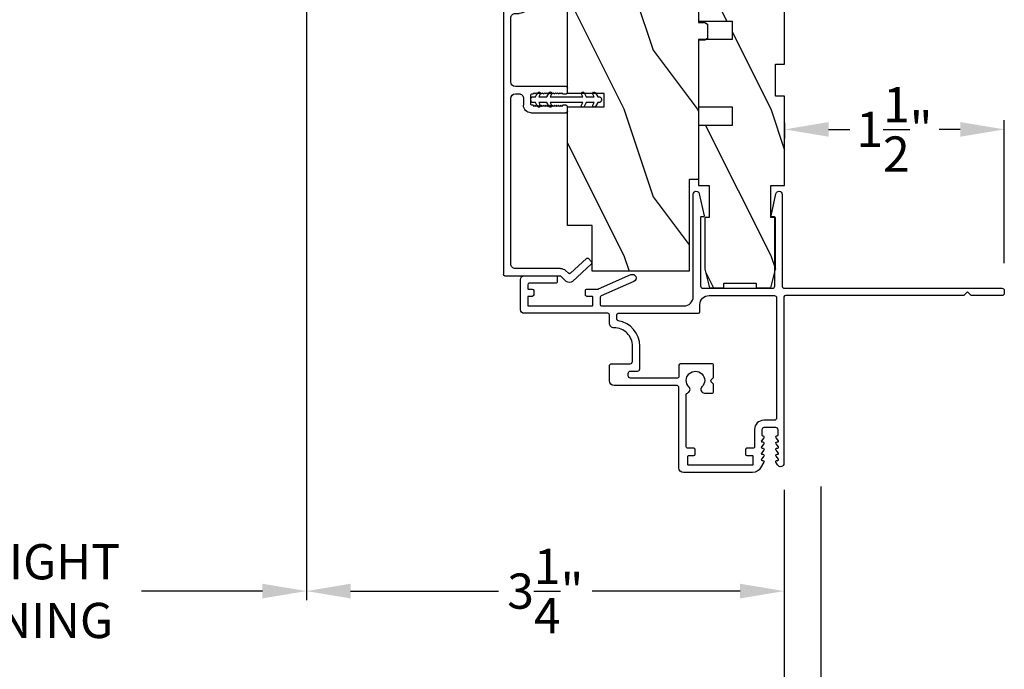
# Model space of a CAD drawing. Extents: x 0 to 68, y 0 to 44.
# Drawn here: x 42.7 to 49.4, y 7.9 to 12.4 of the extents above; entities that cross this region are included whole.
import ezdxf

# ---------------------------------------------------------------- set-up
doc = ezdxf.new("R2010")
doc.units = 0
doc.header["$LTSCALE"] = 2
doc.header["$MEASUREMENT"] = 0
doc.header["$PDMODE"] = 3
doc.layers.get('0').update_dxf_attribs({"linetype": 'CONTINUOUS'})
doc.layers.get('DEFPOINTS').update_dxf_attribs({"color": 3, "linetype": 'CONTINUOUS'})
doc.styles.get("Standard").update_dxf_attribs({"font": 'arial.ttf'})
doc.dimstyles.get("Standard").update_dxf_attribs({"dimtxt": 0.24, "dimasz": 0.3, "dimexe": 0.0625, "dimexo": 0.18, "dimgap": 0.09, "dimtad": 0, "dimdec": 4, "dimzin": 0, "dimdsep": 46, "dimlunit": 4, "dimtxsty": 'Standard', "dimcen": 0, "dimadec": 5, "dimazin": 0, "dimtfac": 1, "dimtdec": 4, "dimtofl": 0, "dimtmove": 2, "dimatfit": 3, "dimfxl": 1, "dimtolj": 1, "dimtzin": 0, "dimarcsym": 0})
pattern_1 = [(306.8699, (-0.9718620334567731, -42.85547210748655), (-2.000000123263317, 2.999999917824452), [0.4999999999999989, -4.499999999999982]), (296.5651, (-0.6718620334568186, -42.25547210748641), (1.000001309396381, -0.9999991579409077), [1.118033999999996, -1.118033999999996]), (288.4349, (-0.1718620334568186, -42.25547210748641), (0.9999984032227079, -2.000000434592961), [0.6324559999999978, -2.529821999999991])]

# ---------------------------------------------------------------- blocks, each defined once
blk = doc.blocks.new('*D198')
at = {"color": 0, "lineweight": -2, "transparency": 16777216}
for p, q in [((44.66973084469083, 13.00501082935904), (44.66973084469083, 8.397347203436368)), ((47.92108208489088, 9.150511036759049), (47.92108208489088, 8.397347203436368)), ((44.96973084469083, 8.459847203436368), (45.97653879766944, 8.459847203436368)), ((47.62108208489089, 8.459847203436368), (46.61427413191227, 8.459847203436368))]:
    blk.add_line(p, q, dxfattribs=at)
at = {"color": 0, "transparency": 16777216}
for points in [[(44.96973084469083, 8.509847203436369), (44.96973084469083, 8.409847203436367), (44.66973084469083, 8.459847203436368)], [(47.62108208489089, 8.509847203436369), (47.62108208489089, 8.409847203436367), (47.92108208489088, 8.459847203436368)]]:
    blk.add_solid(points, dxfattribs=at)
at = {"layer": 'DEFPOINTS', "color": 0, "transparency": 16777216}
for p in [(44.66973084469083, 13.18501082935904), (47.92108208489088, 9.330511036759049), (44.66973084469083, 8.459847203436368)]:
    blk.add_point(p, dxfattribs=at)
at = {"color": 0, "transparency": 16777216, "insert": (46.29540646479086, 8.459847203436368), "char_height": 0.24, "attachment_point": 5}
blk.add_mtext('\\A1;3{\\H1.000000x;\\S1/4;}"', dxfattribs=at)
blk = doc.blocks.new('*D199')
at = {"color": 0, "lineweight": -2, "transparency": 16777216}
for p, q in [((40.59940665047594, 13.00501082902912), (40.59940665047594, 8.397347203106449)), ((44.66973084469083, 13.00501082935904), (44.66973084469083, 8.397347203106449)), ((40.89940665047594, 8.459847203106449), (41.72249507773346, 8.459847203106449)), ((44.36973084469084, 8.459847203106449), (43.54664241743332, 8.459847203106449))]:
    blk.add_line(p, q, dxfattribs=at)
at = {"color": 0, "transparency": 16777216}
for points in [[(40.89940665047594, 8.50984720310645), (40.89940665047594, 8.409847203106448), (40.59940665047594, 8.459847203106449)], [(44.36973084469084, 8.50984720310645), (44.36973084469084, 8.409847203106448), (44.66973084469083, 8.459847203106449)]]:
    blk.add_solid(points, dxfattribs=at)
at = {"layer": 'DEFPOINTS', "color": 0, "transparency": 16777216}
for p in [(40.59940665047594, 13.18501082902912), (44.66973084469083, 13.18501082935904), (40.59940665047594, 8.459847203106449)]:
    blk.add_point(p, dxfattribs=at)
at = {"color": 0, "transparency": 16777216, "insert": (42.63456874758339, 8.459847203106449), "char_height": 0.24, "attachment_point": 5}
blk.add_mtext('\\A1;DAYLIGHT\\POPENING', dxfattribs=at)
blk = doc.blocks.new('*D200')
at = {"color": 0, "lineweight": -2, "transparency": 16777216}
for p, q in [((37.34782392943458, 9.150511036807764), (37.34782392943458, 7.401996093180799)), ((47.92108208489088, 9.150511036759049), (47.92108208489088, 7.401996093180799)), ((37.64782392943458, 7.464496093180799), (40.98962803372707, 7.464496093180799)), ((47.62108208489089, 7.464496093180799), (44.28127878406814, 7.464496093180799))]:
    blk.add_line(p, q, dxfattribs=at)
at = {"color": 0, "transparency": 16777216}
for points in [[(37.64782392943458, 7.514496093180798), (37.64782392943458, 7.414496093180799), (37.34782392943458, 7.464496093180799)], [(47.62108208489089, 7.514496093180798), (47.62108208489089, 7.414496093180799), (47.92108208489088, 7.464496093180799)]]:
    blk.add_solid(points, dxfattribs=at)
at = {"layer": 'DEFPOINTS', "color": 0, "transparency": 16777216}
for p in [(37.34782392943458, 9.330511036807764), (47.92108208489088, 9.330511036759049), (47.92108208489088, 7.464496093180799)]:
    blk.add_point(p, dxfattribs=at)
at = {"color": 0, "transparency": 16777216, "insert": (42.6354534088976, 7.464496093180799), "char_height": 0.24, "attachment_point": 5}
blk.add_mtext('\\A1;JAMB / UNIT WIDTH', dxfattribs=at)
blk = doc.blocks.new('*D201')
at = {"color": 0, "lineweight": -2, "transparency": 16777216}
for p, q in [((37.09782392936478, 9.163966728372493), (37.09782392936478, 6.622726610149925)), ((48.17108208489088, 9.172872709562974), (48.17108208489088, 6.622726610149925)), ((37.39782392936478, 6.685226610149925), (40.53254754255984, 6.685226610149925)), ((47.87108208489089, 6.685226610149925), (44.73835927516556, 6.685226610149925))]:
    blk.add_line(p, q, dxfattribs=at)
at = {"color": 0, "transparency": 16777216}
for points in [[(37.39782392936478, 6.735226610149925), (37.39782392936478, 6.635226610149926), (37.09782392936478, 6.685226610149925)], [(47.87108208489089, 6.735226610149925), (47.87108208489089, 6.635226610149926), (48.17108208489088, 6.685226610149925)]]:
    blk.add_solid(points, dxfattribs=at)
at = {"layer": 'DEFPOINTS', "color": 0, "transparency": 16777216}
for p in [(37.09782392936478, 9.343966728372493), (48.17108208489088, 9.352872709562973), (48.17108208489088, 6.685226610149925)]:
    blk.add_point(p, dxfattribs=at)
at = {"color": 0, "transparency": 16777216, "insert": (42.6354534088627, 6.685226610149925), "char_height": 0.24, "attachment_point": 5}
blk.add_mtext('\\A1;ROUGH OPENING WIDTH', dxfattribs=at)
blk = doc.blocks.new('*D202')
at = {"color": 0, "lineweight": -2, "transparency": 16777216}
for p, q in [((47.92108208482108, 9.150511036807764), (47.92108208482108, 7.39802209655204)), ((48.17108208489088, 9.172872709562974), (48.17108208489088, 7.39802209655204)), ((47.62108208482108, 7.46052209655204), (47.32108208482108, 7.46052209655204)), ((48.47108208489088, 7.46052209655204), (48.77108208489089, 7.46052209655204))]:
    blk.add_line(p, q, dxfattribs=at)
at = {"color": 0, "transparency": 16777216}
for points in [[(47.62108208482108, 7.51052209655204), (47.62108208482108, 7.41052209655204), (47.92108208482108, 7.46052209655204)], [(48.47108208489088, 7.51052209655204), (48.47108208489088, 7.41052209655204), (48.17108208489088, 7.46052209655204)]]:
    blk.add_solid(points, dxfattribs=at)
at = {"layer": 'DEFPOINTS', "color": 0, "transparency": 16777216}
for p in [(47.92108208482108, 9.330511036807764), (48.17108208489088, 9.352872709562973), (48.17108208489088, 7.46052209655204)]:
    blk.add_point(p, dxfattribs=at)
at = {"color": 0, "transparency": 16777216, "insert": (49.0280097823379, 7.46052209655204), "char_height": 0.24, "attachment_point": 5}
blk.add_mtext('\\A1;{\\H1.000000x;\\S1/4;}"', dxfattribs=at)
blk = doc.blocks.new('A$C3CD33450')
for p, q in [((0.008215680647175816, 0.4704349348272689), (0.1279916836471742, 0.598878837627268)), ((0.1645593678471755, 0.5647792316272682), (0.06306720684717249, 0.4559420888272676)), ((0.1421254936471712, 0.5993728052272687), (0.1640659868471701, 0.5789124550272682)), ((0.04292893284717536, 0.3905840706272681), (0.008215680647175816, 0.4278099872272687)), ((0.06306720684717249, 0.4423022464272677), (0.08218293284717504, 0.4218031766272681)), ((1.157426084847174, 0.1859999272272699), (1.157426084847174, 0.4259995548272695)), ((1.167426289247175, 0.4359997592272666), (1.197426316047171, 0.4359997592272666)), ((1.207426520447171, 0.4047495602272679), (1.200161324447173, 0.397484950827268)), ((1.207426520447171, 0.4259995548272695), (1.207426520447171, 0.4047495602272679)), ((1.28542647284717, 0.4047495602272679), (1.28542647284717, 0.4259995548272695)), ((1.292691082247174, 0.397484950827268), (1.28542647284717, 0.4047495602272679)), ((1.295426090647176, 0.4359997592272666), (1.325426117447172, 0.4359997592272666)), ((1.335426321847173, 0.4259995548272695), (1.335426321847173, 0.08125004402726788)), ((2.033620816247172, 0.3959995280272679), (2.033620816247172, 0.4259995548272695)), ((2.043621020647173, 0.4359997592272666), (2.123426125447175, 0.4359997592272666)), ((2.133426330047172, 0.4259995548272695), (2.133426330047172, 0.1781246048272696)), ((0.04561524844717013, 0.009999613827266884), (0.04561524844717013, 0.3837641494272663)), ((0.09561568424717137, 0.3877029838272676), (0.09561568424717137, 0.08125004402726788)), ((1.200161324447173, 0.397484950827268), (1.207426520447171, 0.3902197548272692)), ((1.207426520447171, 0.3902197548272692), (1.200161324447173, 0.3829551454272693)), ((1.200161324447173, 0.3829551454272693), (1.207426520447171, 0.375689949227267)), ((1.207426520447171, 0.375689949227267), (1.200161324447173, 0.3684247532272682)), ((1.200161324447173, 0.3684247532272682), (1.207426520447171, 0.3611601438272682)), ((1.207426520447171, 0.3611601438272682), (1.200161324447173, 0.3538949478272695)), ((1.200161324447173, 0.3538949478272695), (1.207426520447171, 0.3466297516272672)), ((1.207426520447171, 0.3466297516272672), (1.200161324447173, 0.339365142227269)), ((1.200161324447173, 0.339365142227269), (1.207426520447171, 0.3320999462272685)), ((1.28542647284717, 0.3902197548272692), (1.292691082247174, 0.397484950827268)), ((1.292691082247174, 0.3829551454272693), (1.28542647284717, 0.3902197548272692)), ((1.28542647284717, 0.375689949227267), (1.292691082247174, 0.3829551454272693)), ((1.292691082247174, 0.3684247532272682), (1.28542647284717, 0.375689949227267)), ((1.28542647284717, 0.3611601438272682), (1.292691082247174, 0.3684247532272682)), ((1.292691082247174, 0.3538949478272695), (1.28542647284717, 0.3611601438272682)), ((1.28542647284717, 0.3466297516272672), (1.292691082247174, 0.3538949478272695)), ((1.292691082247174, 0.339365142227269), (1.28542647284717, 0.3466297516272672)), ((1.28542647284717, 0.3320999462272685), (1.292691082247174, 0.339365142227269)), ((2.073426276447172, 0.3859999102272695), (2.043621020647173, 0.3859999102272695)), ((2.083426480847173, 0.1881248094272667), (2.083426480847173, 0.3759997056272688)), ((1.207426520447171, 0.3320999462272685), (1.200161324447173, 0.3248347500272697)), ((1.200161324447173, 0.3248347500272697), (1.207426520447171, 0.317570140627268)), ((1.207426520447171, 0.317570140627268), (1.200161324447173, 0.3103049446272674)), ((1.200161324447173, 0.3103049446272674), (1.207426520447171, 0.3030403352272693)), ((1.207426520447171, 0.3030403352272693), (1.200161324447173, 0.2957751392272669)), ((1.200161324447173, 0.2957751392272669), (1.207426520447171, 0.2885099430272682)), ((1.207426520447171, 0.2885099430272682), (1.200161324447173, 0.2812453336272682)), ((1.200161324447173, 0.2812453336272682), (1.207426520447171, 0.2739801376272695)), ((1.207426520447171, 0.2739801376272695), (1.200161324447173, 0.2667149414272671)), ((1.292691082247174, 0.3248347500272697), (1.28542647284717, 0.3320999462272685)), ((1.28542647284717, 0.317570140627268), (1.292691082247174, 0.3248347500272697)), ((1.292691082247174, 0.3103049446272674), (1.28542647284717, 0.317570140627268)), ((1.28542647284717, 0.3030403352272693), (1.292691082247174, 0.3103049446272674)), ((1.292691082247174, 0.2957751392272669), (1.28542647284717, 0.3030403352272693)), ((1.28542647284717, 0.2885099430272682), (1.292691082247174, 0.2957751392272669)), ((1.292691082247174, 0.2812453336272682), (1.28542647284717, 0.2885099430272682)), ((1.28542647284717, 0.2739801376272695), (1.292691082247174, 0.2812453336272682)), ((1.292691082247174, 0.2667149414272671), (1.28542647284717, 0.2739801376272695)), ((1.200161324447173, 0.2667149414272671), (1.207426520447171, 0.2594503320272672)), ((1.207426520447171, 0.2594503320272672), (1.200161324447173, 0.2521851360272684)), ((1.200161324447173, 0.2521851360272684), (1.207426520447171, 0.2449205266272667)), ((1.207426520447171, 0.2449205266272667), (1.200161324447173, 0.237655330627268)), ((1.200161324447173, 0.237655330627268), (1.207426520447171, 0.2303901344272674)), ((1.207426520447171, 0.2303901344272674), (1.200161324447173, 0.2231255250272692)), ((1.200161324447173, 0.2231255250272692), (1.207426520447171, 0.2158603290272669)), ((1.207426520447171, 0.2158603290272669), (1.200161324447173, 0.2085951328272682)), ((1.200161324447173, 0.2085951328272682), (1.207426520447171, 0.2013305234272682)), ((1.207426520447171, 0.2013305234272682), (1.207426520447171, 0.1959995450272682)), ((1.28542647284717, 0.2594503320272672), (1.292691082247174, 0.2667149414272671)), ((1.292691082247174, 0.2521851360272684), (1.28542647284717, 0.2594503320272672)), ((1.28542647284717, 0.2449205266272667), (1.292691082247174, 0.2521851360272684)), ((1.292691082247174, 0.237655330627268), (1.28542647284717, 0.2449205266272667)), ((1.28542647284717, 0.2303901344272674), (1.292691082247174, 0.237655330627268)), ((1.292691082247174, 0.2231255250272692), (1.28542647284717, 0.2303901344272674)), ((1.28542647284717, 0.2158603290272669), (1.292691082247174, 0.2231255250272692)), ((1.292691082247174, 0.2085951328272682), (1.28542647284717, 0.2158603290272669)), ((1.28542647284717, 0.2013305234272682), (1.292691082247174, 0.2085951328272682)), ((1.28542647284717, 0.1959995450272682), (1.28542647284717, 0.2013305234272682)), ((1.25442619084717, 0.1360000782272675), (1.207426520447171, 0.1360000782272675)), ((1.21742613824717, 0.1859999272272699), (1.275426268247173, 0.1859999272272699)), ((1.904426575447175, 0.1781246048272696), (2.073426276447172, 0.1781246048272696)), ((1.28542647284717, 0.08125004402726788), (1.28542647284717, 0.1049997964272684)), ((1.83342606224717, 0.08125004402726788), (1.83342606224717, 0.1071246784272688)), ((1.883426498047172, 0.09687455682726664), (1.883426498047172, 0.08125004402726788)), ((2.083426480847173, 0.1281247558272689), (1.914676110247171, 0.1281247558272689)), ((0.1268652966471748, 0.04999984502726917), (1.254176273847172, 0.04999984502726917)), ((1.366676520847172, 0.04999984502726917), (1.802176449847174, 0.04999984502726917)), ((1.914676110247171, 0.04999984502726917), (2.223426410247171, 0.04999984502726917)), ((2.233426614847176, 0.03999964062726846), (2.233426614847176, 0.009999613827266884)), ((2.223426410247171, -3.972731477119851e-09), (0.05561545304717441, -3.972731477119851e-09))]:
    blk.add_line(p, q)
for centre, radius, start, end in [((0.1353056164471695, 0.5920576560272686), 0.010001106621625, 47.00674531950003, 136.9965270074998), ((0.1572462692471746, 0.5715991598272687), 0.0099996415893192, 316.9985179997998, 47.00016954869977), ((0.03107089644717576, 0.4491224610272688), 0.031250318952167, 137.0004825311, 222.9995174688999), ((0.0703811340471745, 0.4491221676272694), 0.0100002427845616, 137.0017858452998, 222.9982141547002), ((0.04561430084716989, 0.3877022454272687), 0.0500013833783894, 0.0008460785000251545, 43.00010910660012), ((1.167426974647171, 0.4259988692272678), 0.010000889961667, 90.00392705500018, 179.996072945), ((1.197425630647174, 0.4259988692272678), 0.010000889961668, 0.003927054999985755, 89.99607294499981), ((1.295426361247173, 0.425999870827269), 0.0099998883843934, 90.00155022629983, 180.0018111172), ((1.325425431847172, 0.4259988692272678), 0.010000889961668, 0.003927054999985755, 89.99607294499981), ((2.043621706247173, 0.4259988692272678), 0.010000889961667, 90.00392705500018, 179.996072945), ((2.123425440047171, 0.4259988692272678), 0.010000889961667, 0.003927054999985755, 89.99607294499981), ((0.03561462324717013, 0.3837639986272681), 0.0100006252300314, 0.0008630608000021252, 42.99735109390012), ((2.043620704647175, 0.3959997986272672), 0.009999888384395, 180.0015502262999, 270.0018111171998), ((2.073425591047176, 0.3759990202272689), 0.0100008899616688, 0.003927054999985755, 89.99607294499981), ((1.207425526847175, 0.1859995202272682), 0.04999944196748, 179.9995334851, 270.0011387757), ((1.217425407447173, 0.1959988142272682), 0.0099988869905082, 179.9958120540999, 270.0041879458998), ((1.254426318047173, 0.1049999234272683), 0.0310001547566326, 359.9997650408999, 90.00023495910004), ((1.275426584447175, 0.1959998156272675), 0.0099998883843942, 269.9981888827998, 359.9984497737999), ((1.904426772047174, 0.1071238950272697), 0.0710007098132944, 90.00015871549988, 179.9993678615), ((2.073425591047176, 0.1881254948272684), 0.0100008899616706, 270.0039270549997, 359.996072945), ((2.083425886447174, 0.1781251992272672), 0.050000443455083, 270.0006811117998, 359.9993188881999), ((0.1268652102471748, 0.08124937102726726), 0.0312495260395062, 179.9987661407, 270.0001582357), ((1.254175945247177, 0.08125037262726842), 0.0312505275305556, 270.0006023449998, 359.9993976550001), ((1.366676849447174, 0.08125037262726842), 0.0312505275305528, 180.0006023449999, 269.9993976550002), ((1.802176536247174, 0.08124937102726726), 0.0312495260395098, 269.9998417643, 0.001233859300034391), ((1.914676024047175, 0.09687522982726904), 0.031249526039508, 89.99984176429996, 180.0012338593), ((1.914676024047175, 0.08124937102726726), 0.0312495260395062, 179.9987661407, 270.0001582357), ((0.05561513684717312, 0.009999884427267958), 0.009999888384395, 180.0015502262999, 270.0018111171998), ((2.223425724847175, 0.03999895502726858), 0.010000889961667, 0.003927054999985755, 89.99607294499981), ((2.223426726447173, 0.009999884427267958), 0.0099998883843934, 269.9981888827998, 359.9984497737999)]:
    blk.add_arc(centre, radius, start, end)
blk = doc.blocks.new('A$C12FE3A8C')
for p, q in [((0.05632059632818809, 0.4799992894250344), (0.04757056407597471, 0.4799992894250344)), ((0.03194546457845693, 0.4551518964642369), (0.004945616483006177, 0.4395631698798681)), ((0.01494552762984647, 0.422242623301635), (0.03194546457845693, 0.4320574432533313)), ((0.03194546457845693, 0.4643753632472958), (0.03194546457845693, 0.4551518964642369)), ((0.03194546457845693, 0.4320574432533313), (0.03194546457845693, 0.3774617006146741)), ((0.07194540249576065, 0.4551518964642369), (0.07194540249576065, 0.4643753632472958)), ((0.09894554392115662, 0.4395631698798681), (0.07194540249576065, 0.4551518964642369)), ((0.07194540249576065, 0.3774617006146741), (0.07194540249576065, 0.4320574432533313)), ((0.07194540249576065, 0.4320574432533313), (0.08894563277431633, 0.422242623301635)), ((0.03194546457845693, 0.3774617006146741), (0.004945616483006177, 0.3618729740303088)), ((0.01494552762984647, 0.3445524274520722), (0.03194546457845693, 0.354367247403772)), ((0.03194546457845693, 0.354367247403772), (0.03194546457845693, 0.1314646490602769)), ((0.09894554392115662, 0.3618729740303088), (0.07194540249576065, 0.3774617006146741)), ((0.07194540249576065, 0.1314646490602769), (0.07194540249576065, 0.354367247403772)), ((0.07194540249576065, 0.354367247403772), (0.08894563277431633, 0.3445524274520722)), ((0.03194546457845693, 0.1314646490602769), (0.01494552762984647, 0.1412794690119696)), ((0.08894563277431633, 0.1412794690119696), (0.07194540249576065, 0.1314646490602769)), ((0.004945616483006177, 0.1239589224337365), (0.03194546457845693, 0.1083713691691486)), ((0.03194546457845693, 0.1083713691691486), (0.03194546457845693, 0.05377445321071228)), ((0.07194540249576065, 0.1083713691691486), (0.09894554392115662, 0.1239589224337365)), ((0.07194540249576065, 0.05377445321071228), (0.07194540249576065, 0.1083713691691486)), ((0.004945616483006177, 0.04626872658417369), (0.03194546457845693, 0.03067999999980664)), ((0.03194546457845693, 0.05377445321071228), (0.01494552762984647, 0.06358927316240859)), ((0.03194546457845693, 0.03067999999980664), (0.03194546457845693, 0.01562513391490405)), ((0.04757056407597471, 3.441738805065597e-08), (0.05632059632818809, 3.441738805065597e-08)), ((0.08894563277431633, 0.06358927316240859), (0.07194540249576065, 0.05377445321071228)), ((0.07194540249576065, 0.03067999999980664), (0.09894554392115662, 0.04626872658417369)), ((0.07194540249576065, 0.01562513391490405), (0.07194540249576065, 0.03067999999980664))]:
    blk.add_line(p, q)
for centre, radius, start, end in [((0.04756972687726169, 0.4643750271450457), 0.0156242623024198, 89.99692990606762, 179.998767478423), ((0.0563216409131444, 0.4643755278764701), 0.01562376158348361, 359.9993962685035, 90.00383072341857), ((0.009945652570849894, 0.4309029430752602), 0.009999994459349487, 120.0002570840572, 299.999191728144), ((0.09394528782495204, 0.4309030700957379), 0.00999999446494022, 240.0022638322268, 59.99828735557343), ((0.009945144516759541, 0.3532124539037937), 0.009999994471103522, 119.9968958327219, 300.0025529794743), ((0.09394579590485641, 0.3532125809093642), 0.009999994461791499, 239.998902410111, 60.00164877769431), ((0.009945144516759541, 0.1326194425602552), 0.009999994471106015, 59.99744702051628, 240.0031041672891), ((0.09394579590485641, 0.1326193155546846), 0.009999994461791643, 299.9983512222914, 120.0010975899048), ((0.009945652570849894, 0.05492895338878689), 0.00999999445935249, 60.00080827184662, 239.9997429159587), ((0.04756972689056482, 0.01562429672949683), 0.01562426233453798, 179.9969299548677, 270.0030700451429), ((0.05632164087325897, 0.01562379606225051), 0.01562376167978141, 269.9961694228745, 0.00490620071681688), ((0.09394528782495293, 0.05492882636831098), 0.009999994464940312, 300.0017126444026, 119.9977361677935)]:
    blk.add_arc(centre, radius, start, end)
blk = doc.blocks.new('*D211')
at = {"color": 0, "lineweight": -2, "transparency": 16777216}
for p, q in [((49.41959912266032, 10.69460236926698), (49.41959912266032, 11.66789726282832)), ((47.92359612116712, 11.65076074015236), (47.92359612116712, 11.54289726282832)), ((48.22359612116712, 11.60539726282832), (48.36746392477865, 11.60539726282832)), ((49.11959912266032, 11.60539726282832), (48.97573131904878, 11.60539726282832))]:
    blk.add_line(p, q, dxfattribs=at)
at = {"color": 0, "transparency": 16777216}
for points in [[(48.22359612116712, 11.65539726282832), (48.22359612116712, 11.55539726282832), (47.92359612116712, 11.60539726282832)], [(49.11959912266032, 11.65539726282832), (49.11959912266032, 11.55539726282832), (49.41959912266032, 11.60539726282832)]]:
    blk.add_solid(points, dxfattribs=at)
at = {"layer": 'DEFPOINTS', "color": 0, "transparency": 16777216}
for p in [(47.92359612116712, 11.83076074015236), (49.41959912266032, 11.60539726282832), (49.41959912266032, 10.51460236926698)]:
    blk.add_point(p, dxfattribs=at)
at = {"color": 0, "transparency": 16777216, "insert": (48.67159762191372, 11.60539726282832), "char_height": 0.24, "attachment_point": 5}
blk.add_mtext('\\A1;1{\\H1.000000x;\\S1/2;}"', dxfattribs=at)

msp = doc.modelspace()

# ---------------------------------------------------------------- hatches: boundary and pattern name
h = msp.add_hatch()
h.set_pattern_fill('WOOD2', color=256, angle=90, style=0)
h.set_pattern_definition(pattern_1)
h.paths.add_polyline_path([(47.92359612116712, 14.70251076555235), (47.92359612116712, 13.86251074935234), (47.86109572316713, 13.86251074935234), (47.86109572316713, 13.48751070795237), (47.92359612116712, 13.48751070795237), (47.92359612116712, 12.04951073995238), (47.86109572316713, 12.04951073995238), (47.86109572316713, 11.83076074015236), (47.92359612116712, 11.83076074015236), (47.92359612116712, 11.22276073055235), (47.82984552416713, 11.22276073055235), (47.82984552416713, 11.00401073095236), (47.86109572316713, 11.0040107309523), (47.86109572316713, 10.65201069055234), (47.82984552416713, 10.52701077455237), (47.73109541156714, 10.52701077455237), (47.73109541156714, 10.55826068035236), (47.51109560636712, 10.55826068035236), (47.51109560636712, 10.52701077455237), (47.41234549376713, 10.52701077455237), (47.38109646816713, 10.65201069055234), (47.38109646816713, 11.00401073095236), (47.41159574236713, 11.0040107309523), (47.41159574236713, 11.22276073055235), (47.33759563736714, 11.22276073055235), (47.33759563736714, 11.63301074475231), (47.56759564696716, 11.63301074475231), (47.56759564696716, 11.75801073395235), (47.33759563736714, 11.75801073395235), (47.33759563736714, 12.21801073495232), (47.56759564696716, 12.21801073495232), (47.56759564696716, 12.34301074275237), (47.33759563736714, 12.34301074275237), (47.33759563736714, 13.46751073895234), (47.40009603516717, 13.46751073895234), (47.40009603516717, 13.59251080175233), (47.33759563736714, 13.59251080175233), (47.33759563736714, 14.59251071635236), (47.72359555156714, 14.59251071635236), (47.72359555156714, 14.70251076555235)])
h = msp.add_hatch()
h.set_pattern_fill('WOOD2', color=256, angle=90, style=0)
h.set_pattern_definition(pattern_1)
edge = h.paths.add_edge_path()
edge.add_line((47.38009562636717, 12.3339412726221), (47.33759563736714, 12.3339412726221))
edge.add_line((47.33759563736714, 12.3339412726221), (47.38059546056712, 12.3339412726221))
edge.add_line((47.38059546056712, 12.3339412726221), (47.40009603536714, 12.32268294862212))
edge.add_line((47.40009603536714, 12.32268294862212), (47.40009603536714, 12.22519960882215))
edge.add_line((47.40009603536714, 12.22519960882215), (47.38059546056712, 12.21394127562218))
edge.add_line((47.38059546056712, 12.21394127562218), (47.33759563736714, 12.21394127562218))
edge.add_line((47.33759563736714, 12.21394127562218), (47.33759563736714, 11.26394130182217))
edge.add_line((47.33759563736714, 11.26394130182217), (47.27509523936715, 11.26394130182217))
edge.add_line((47.27509523936715, 11.26394130182217), (47.27509523936715, 10.63894128182216))
edge.add_line((47.27509523936715, 10.63894128182216), (46.61359632096713, 10.63894128182216))
edge.add_line((46.61359632096713, 10.63894128182216), (46.61359632096713, 10.95144129182216))
edge.add_line((46.61359632096713, 10.95144129182216), (46.44659537016713, 10.95144129182216))
edge.add_line((46.44659537016713, 10.95144129182216), (46.44659537016713, 11.75919129402217))
edge.add_line((46.44659537016713, 11.75919129402217), (46.69659578876713, 11.75919129402217))
edge.add_line((46.69659578876713, 11.75919129402217), (46.69659578876713, 11.84919126422216))
edge.add_line((46.69659578876713, 11.84919126422216), (46.44659537016713, 11.84919126422216))
edge.add_line((46.44659537016713, 11.84919126422216), (46.44659537016713, 12.78519127822216))
edge.add_line((46.44659537016713, 12.78519127822216), (46.72439994776715, 12.78519127822216))
edge.add_line((46.72439994776715, 12.78519127822216), (46.72439994776715, 12.87894125182214))
edge.add_line((46.72439994776715, 12.87894125182214), (47.33759563736714, 12.87894125182214))
edge.add_line((47.33759563736714, 12.87894125182214), (47.33759563736714, 12.3339412726221))

# ---------------------------------------------------------------- linework, layer by layer
for points in [[(47.33759563736714, 13.46751073895234), (47.33759563736714, 12.34301074275237), (47.56759564696716, 12.34301074275237), (47.56759564696716, 12.21801073495232), (47.33759563736714, 12.21801073495232), (47.33759563736714, 11.75801073395235), (47.56759564696716, 11.75801073395235), (47.56759564696716, 11.63301074475231), (47.33759563736714, 11.63301074475231), (47.33759563736714, 11.22276073055235), (47.41159574236713, 11.22276073055235), (47.41159574236713, 11.0040107309523), (47.38109646816713, 11.0040107309523), (47.38109646816713, 10.65201069055234), (47.41234549376713, 10.52701077455237), (47.51109560636712, 10.52701077455237), (47.51109560636712, 10.55826068035236), (47.73109541156714, 10.55826068035236), (47.73109541156714, 10.52701077455237), (47.82984552416713, 10.52701077455237), (47.86109572316713, 10.65201069055234), (47.86109572316713, 11.0040107309523), (47.82984552416713, 11.0040107309523), (47.82984552416713, 11.22276073055235), (47.92359612116712, 11.22276073055235), (47.92359612116712, 11.83076074015236), (47.86109572316713, 11.83076074015236), (47.86109572316713, 12.04951073995238), (47.92359612116712, 12.04951073995238), (47.92359612116712, 13.48751070795237)], [(47.38009562636717, 12.3339412726221), (47.33759563736714, 12.3339412726221), (47.38059546056712, 12.3339412726221), (47.40009603536714, 12.32268294862212), (47.40009603536714, 12.22519960882215), (47.38059546056712, 12.21394127562218), (47.33759563736714, 12.21394127562218), (47.33759563736714, 11.26394130182217), (47.27509523936715, 11.26394130182217), (47.27509523936715, 10.63894128182216), (46.61359632096713, 10.63894128182216), (46.61359632096713, 10.95144129182216), (46.44659537016713, 10.95144129182216), (46.44659537016713, 11.75919129402217), (46.69659578876713, 11.75919129402217), (46.69659578876713, 11.84919126422216), (46.44659537016713, 11.84919126422216), (46.44659537016713, 12.78519127822216), (46.72439994776715, 12.78519127822216), (46.72439994776715, 12.87894125182214), (47.33759563736714, 12.87894125182214), (47.33759563736714, 12.3339412726221)]]:
    msp.add_lwpolyline(points)
msp.add_lwpolyline([(49.41959912251605, 10.48951074126632, -0.4142299299141375), (49.40359856066164, 10.47351076613739), (49.19459862846168, 10.47351076613739), (49.16959870386165, 10.49851069053739), (49.14459877926163, 10.47351076613739), (47.92959916180291, 10.47351076608038, 0.4141837835046219), (47.91959895726166, 10.46351070833742), (47.91959895734556, 9.330510743417449, -0.7673272208163658), (47.87668067966166, 9.319010742937394), (47.86542208977221, 9.338510730974235, -0.5168428398466917), (47.87163892466168, 9.349987265137429), (47.87859905751969, 9.349987265147945, 0.6232869857010199), (47.88255373186166, 9.358046798737405), (47.8662715734136, 9.37909204878747, -0.6231644703056307), (47.87259928686166, 9.39198741993738), (47.87859905751969, 9.391987419947952, 0.6232869857010199), (47.88255373186166, 9.400046953537412), (47.86627157337188, 9.421091910437553, -0.6231824618268922), (47.87259928686166, 9.433987281337409), (47.87859905751969, 9.433987281347981, 0.6232869857010199), (47.88255373186166, 9.442046814937385), (47.8662715734136, 9.463092065187482, -0.6231644703056307), (47.87259928686166, 9.475987436137416), (47.87859905751969, 9.475987436147932, 0.6232869857010199), (47.88255373186166, 9.484046969737392), (47.86627157337188, 9.505091926637533, -0.6231824618268922), (47.87259928686166, 9.51798729773742), (47.87459921047093, 9.517987297689729, 0.4141147495451123), (47.87959931266164, 9.522987399937392), (47.87959931263765, 9.557510867746487, 0.4142008581102995), (47.86359933746166, 9.573510842937424), (47.78559938525257, 9.573510842913436, 0.4142008581102984), (47.76959941006163, 9.557510867737392), (47.76959941004372, 9.522987399973715, 0.4141977107225185), (47.77459892566168, 9.51798729773742), (47.77659884930932, 9.517987297594345, -0.6232557927327733), (47.78292656286163, 9.505091926737407), (47.76664440421916, 9.484046969849317, 0.6231696533222464), (47.77059907846166, 9.475987436137416), (47.77659884921877, 9.475987436120363, -0.6232378023957929), (47.78292656286163, 9.463092065137403), (47.76664440421916, 9.442046814849277, 0.6231696533222464), (47.77059907846166, 9.433987281337409), (47.77659884930932, 9.433987281394366, -0.6232557927327733), (47.78292656286163, 9.421091910337395), (47.76664440421916, 9.400046953449305, 0.6231696533222464), (47.77059907846166, 9.39198741993738), (47.77659884921877, 9.391987419920383, -0.6232378023957929), (47.78292656286163, 9.379092048937423), (47.76664440421916, 9.358046798649298, 0.6231696533222464), (47.77059907846166, 9.349987265137429), (47.7775592115018, 9.349987265063021, -0.5168428398466917), (47.78377604626166, 9.3385107309374), (47.76082649811087, 9.29876071024836, -0.2679443452854512), (47.70670008346167, 9.26751080453738), (47.23584920278722, 9.267510804580695, -0.4142131931502135), (47.20484892086165, 9.298510793137382), (47.20484892085881, 9.845260650302407, 0.414212709413142), (47.18884894566168, 9.861260772137427), (46.76309930390346, 9.861260772182106, -0.4142093480496303), (46.73184910486168, 9.892510677737391), (46.73184910492807, 9.993510777689096, -0.4142067953372767), (46.74684941166163, 10.00851079113738), (46.87284928952113, 10.00851079111101, 0.4142191911413024), (46.88884926466164, 10.02451076633741), (46.88884926457536, 10.12851075143942, 0.4156201710845253), (46.76324890218541, 10.25350934758899, -0.4156241243592111), (46.73184910486168, 10.28475895993739), (46.73184910496792, 10.34251078607718, 0.414252819770148), (46.72184890046168, 10.3525106971374), (46.15159906141668, 10.35251069715872, -0.4142200503192803), (46.12659913686167, 10.3775107683374), (46.12659913688458, 10.58251070691904, -0.4142200503192803), (46.15159906146164, 10.6075107781374), (46.36659935105695, 10.60751077815837, -0.4142252667267044), (46.37659896886163, 10.59751072033743), (46.37659896891552, 10.56751069341931, -0.4142356376460629), (46.36659935106167, 10.55751078233737), (46.18659919040294, 10.55751078228036, 0.4141837835046219), (46.17659898586163, 10.5475107245374), (46.17659898597168, 10.52051072985199, 0.4141917825832276), (46.17959916466168, 10.51751069773741), (46.2065990127266, 10.51751069768881, -0.414194154119773), (46.21659921706163, 10.50751078653735), (46.21659921719919, 10.4775107598079, -0.4141984500374992), (46.20659901266163, 10.46751070193739), (46.17959916464667, 10.46751070203283, 0.4141917825837396), (46.17659898586163, 10.4645106699374), (46.17659898597168, 10.40551072485198, 0.4141917825837396), (46.17959916466168, 10.40251069293737), (46.61559892787665, 10.40251069284193, 0.4141917825837396), (46.61859910646166, 10.40551072493741), (46.61859910655164, 10.46451067002283, 0.4141917825837396), (46.61559892786164, 10.46751070193739), (46.57859887521846, 10.46751070205755, -0.4142399330814679), (46.56859925746164, 10.47751075993739), (46.56859925740775, 10.50751078665553, -0.4142356376465738), (46.57859887526166, 10.51751069773741), (46.65437597333027, 10.5175106978117, 0.1044772373957969), (46.65841864646166, 10.51836443453743), (46.87863962262509, 10.61571066999142, -0.9999999999999999), (46.89885474906163, 10.56997935833743), (46.67455590019773, 10.47083061025842, 0.2968819076871091), (46.66859895566165, 10.4616844359374), (46.66859895552415, 10.41251075080794, 0.4141984500380111), (46.67859916006165, 10.40251069293743), (47.23922425708537, 10.40251069295891, 0.4142118661459498), (47.30222390266164, 10.46551077853741), (47.30222390259354, 11.16310357976533, -0.9003955843772199), (47.34376528946166, 11.16746972273739), (47.37594065092503, 11.01609753812932, -0.4768851233957399), (47.37104966746165, 11.01005794773744), (47.35722385381007, 11.0100579477712, 0.4142184532979497), (47.35222433826164, 11.00505799213738), (47.35222433825913, 10.53913571457537, 0.4142030440040163), (47.36784885106164, 10.52351076173738), (47.84097421215336, 10.5235107617483, 0.4142140413445833), (47.85659931166168, 10.53913571453739), (47.85659931165054, 11.0050579921724, 0.4141354909038586), (47.85159920946165, 11.01005794773744), (47.83777339596446, 11.01005794782503, -0.476966443328242), (47.83288299906167, 11.01609753813739), (47.86505777399464, 11.1674697227557, -0.9003985205111938), (47.90659916086167, 11.16310357973742), (47.90659916083524, 10.5395107368779, 0.4142191911413024), (47.92259913606165, 10.52351076173738), (49.40359856066164, 10.52351076173738, -0.4142207635370296), (49.41959912247125, 10.50751078657288)], format="xyb", close=True)
msp.add_lwpolyline([(47.40972404746168, 10.47351076613739), (47.85359913306166, 10.47351076613739, -0.4142100245960933), (47.86959910825891, 10.45751079096777), (47.86959910826164, 9.639135791537399, -0.4142074040702219), (47.85397400872853, 9.623510691973024), (47.78209937246163, 9.623510691937383, 0.4142107226953295), (47.71959897435721, 9.561010587383123), (47.71959897446163, 9.44251086293741, -0.4142442283775852), (47.70959935651251, 9.4325106584389), (47.66803685006164, 9.43251065853741, 0.4141941541202837), (47.65803664551993, 9.422510747342017), (47.65803664546166, 9.392510720537416, 0.4141941541202848), (47.66803684999672, 9.382510809385963), (47.70503690266167, 9.382510809337418, -0.41409992479163), (47.70803649455218, 9.37951063063906), (47.70803649466166, 9.32051083233739, -0.4140999247916299), (47.70503690253702, 9.31751065356076), (47.26903655266165, 9.317510653537397, -0.4141572154869494), (47.26603637396551, 9.320510832316245), (47.26603637406163, 9.3795106307374, -0.4141572154869494), (47.2690365526405, 9.382510809433597), (47.30603660526168, 9.382510809337418, 0.4141941541202848), (47.31603680960336, 9.392510720532812), (47.31603680966168, 9.422510747337412, 0.4141941541202849), (47.30603660512662, 9.432510658488866), (47.26484897426167, 9.43251065853741, -0.4142442283775865), (47.25484935659387, 9.442510862915697), (47.25484935646165, 9.7995984177374, -0.3389866308273304), (47.2622430311269, 9.809252932918298, 0.5767323839655597), (47.27340482208604, 9.851066529836885, -2.414209455838294), (47.36179334785908, 9.851066529851607, 0.668192544591302), (47.37947117016193, 9.808388929588943), (47.42984941486168, 9.808388929537387, 0.4142356376460629), (47.43984903271553, 9.818388840819296), (47.43984903266164, 9.865118647537429, 0.198949295055051), (47.43692042664435, 9.87218965928895), (47.42392004346164, 9.885189602337391, -0.4141664506472917), (47.4239200433899, 9.899331772318305), (47.43692042666163, 9.912331862137421, 0.198949295055051), (47.43984903281284, 9.919402873834258), (47.43984903266164, 9.998060765137382, 0.4142356376465696), (47.42984941489863, 10.00806067620232), (47.21484912526165, 10.00806067633738, 0.4141941541197718), (47.20484892071994, 9.998060765142043), (47.20484892086165, 9.921260678937415, -0.4142356376460629), (47.19484930289866, 9.911260767872477), (46.87547400586163, 9.911260767937392, -0.4142140413445844), (46.85984890627242, 9.926885720780888), (46.85984890626167, 9.942885695937434, -0.4142074040702221), (46.87547400579479, 9.958510795301834), (46.92284913846163, 9.958510795337418, 0.4142191911413024), (46.93884911368804, 9.974510770477934), (46.93884911366166, 10.12851075153742, 0.3703803878766724), (46.7903355760692, 10.30149475316864, -0.3703537381481353), (46.78184895394241, 10.31137953226698), (46.78184895406167, 10.34251078613738, -0.4141941541202837), (46.7918491583967, 10.35251069708886), (47.33722403166166, 10.3525106971374, 0.4141984500380111), (47.34722423599919, 10.36251075500792), (47.34722423606166, 10.4110106613374, -0.414217359985777), (47.40972404737732, 10.47351076595379)], format="xyb")

# ---------------------------------------------------------------- block references
at = {"xscale": -1, "rotation": 270}
for name, p in [('A$C3CD33450', (46.0105956109399, 10.56189538291187)), ('A$C12FE3A8C', (46.19698117977111, 11.75637600595695))]:
    msp.add_blockref(name, p, dxfattribs=at)

# ---------------------------------------------------------------- dimensions: what is measured, and where the dimension line sits
dim = msp.add_linear_dim(base=(40.59940665047594, 8.459847203106449), p1=(44.66973084469083, 13.18501082935904), p2=(40.59940665047594, 13.18501082902912), text='DAYLIGHT\\POPENING', dimstyle='Standard', override={"dimrnd": 0.0005, "dimpost": '\\X', "dimtdec": 3})
dim.commit()
dim.dimension.update_dxf_attribs({"geometry": '*D199', "text_midpoint": (42.63456874758339, 8.459847203106449)})
for base, p1, p2, override, picture, middle in [((44.66973084469083, 8.459847203436368), (47.92108208489088, 9.330511036759049), (44.66973084469083, 13.18501082935904), {"dimrnd": 0.0005, "dimpost": '\\X', "dimtdec": 3, "dimtmove": 0}, '*D198', (46.29540646479086, 8.459847203436368)), ((49.41959912266032, 11.60539726282832), (47.92359612116712, 11.83076074015236), (49.41959912266032, 10.51460236926698), {"dimpost": '\\X'}, '*D211', (48.67159762191372, 11.60539726282832))]:
    dim = msp.add_linear_dim(base=base, p1=p1, p2=p2, dimstyle='Standard', override=override)
    dim.commit()
    dim.dimension.update_dxf_attribs({"geometry": picture, "text_midpoint": middle})
for base, p1, p2, text, picture, middle in [((48.17108208489088, 6.685226610149925), (37.09782392936478, 9.343966728372493), (48.17108208489088, 9.352872709562973), 'ROUGH OPENING WIDTH', '*D201', (42.6354534088627, 6.685226610149925)), ((47.92108208489088, 7.464496093180799), (37.34782392943458, 9.330511036807764), (47.92108208489088, 9.330511036759049), 'JAMB / UNIT WIDTH', '*D200', (42.6354534088976, 7.464496093180799))]:
    dim = msp.add_linear_dim(base=base, p1=p1, p2=p2, text=text, dimstyle='Standard', override={"dimrnd": 0.0005, "dimpost": '\\X', "dimtdec": 3})
    dim.commit()
    dim.dimension.update_dxf_attribs({"geometry": picture, "text_midpoint": middle, "dimtype": 160})
dim = msp.add_linear_dim(base=(48.17108208489088, 7.46052209655204), p1=(47.92108208482108, 9.330511036807764), p2=(48.17108208489088, 9.352872709562973), dimstyle='Standard', override={"dimrnd": 0.0005, "dimpost": '\\X', "dimtdec": 3})
dim.commit()
dim.dimension.update_dxf_attribs({"geometry": '*D202', "text_midpoint": (49.0280097823379, 7.46052209655204), "dimtype": 160})

doc.saveas('drawing.dxf')
